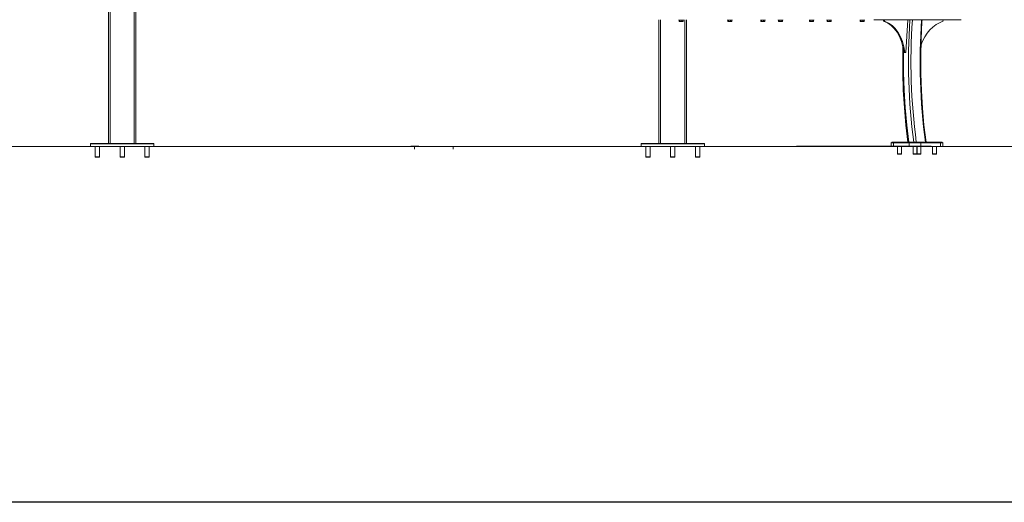
# Model space of a CAD drawing. Units: millimetres. Extents: x -30060 to -6997, y -5616 to 10693.
# Drawn here: x -14880 to -11303, y -496 to 1258 of the extents above; entities that cross this region are included whole.
import ezdxf

# ---------------------------------------------------------------- set-up
doc = ezdxf.new("R2010")
doc.units = ezdxf.units.MM
doc.linetypes.add('Hidden 1_8_', pattern=[4.7625, 3.175, -1.5875])
doc.linetypes.add('IMPORT-BORDER', pattern=[0])
for name, color, linetype, lineweight in [('8074900_dwg', 8, 'Continuous', 9), ('A-DETL-HDLN', 90, 'Hidden 1_8_', 9), ('A-FLOR', 192, 'Continuous', 18), ('HAGS-EN16630 Movement Space', 7, 'IMPORT-BORDER', 9), ('HAGS-Foundation', 7, 'Continuous', 9), ('HAGS-ST-Forest Green', 7, 'Continuous', 9), ('HAGS-ST-SS', 7, 'Continuous', 9), ('HAGS-ST-Titanium', 7, 'Continuous', 9)]:
    doc.layers.add(name, color=color, linetype=linetype, lineweight=lineweight)

# ---------------------------------------------------------------- blocks, each defined once
blk = doc.blocks.new('8074900_dwg_oc-667103-South')
at = {"layer": 'HAGS-Foundation'}
for p, q in [((-1385.8, -40), (-1385.6, -40)), ((-1385.6, -40), (-1384.5, -38.9)), ((-1384.5, -38.9), (-1384.5, -38.9))]:
    blk.add_line(p, q, dxfattribs=at)
blk = doc.blocks.new('8074900_dwg_oc-V11-South')
at = {"layer": 'HAGS-Foundation'}
for p, q in [((-1490.5, -1), (-1490.5, -38.9)), ((-1474.5, -38.9), (-1474.5, -1)), ((-1490.5, -38.9), (-1489.4, -40)), ((-1483.1, -38.9), (-1490.5, -38.9)), ((-1483, -40), (-1489.4, -40)), ((-1483.1, -38.9), (-1474.5, -38.9)), ((-1483, -40), (-1475.6, -40)), ((-1475.6, -40), (-1474.5, -38.9))]:
    blk.add_line(p, q, dxfattribs=at)
blk = doc.blocks.new('8074900_dwg_oc-V12-South')
at = {"layer": 'HAGS-Foundation'}
for p, q in [((-1400.5, -1), (-1400.5, -38.9)), ((-1384.5, -38.9), (-1384.5, -1)), ((-1400.5, -38.9), (-1399.4, -40)), ((-1393.1, -38.9), (-1400.5, -38.9)), ((-1393, -40), (-1399.4, -40)), ((-1393.1, -38.9), (-1384.5, -38.9)), ((-1393, -40), (-1385.6, -40)), ((-1385.6, -40), (-1384.5, -38.9))]:
    blk.add_line(p, q, dxfattribs=at)
at = {"layer": 'HAGS-ST-SS', "flags": 128}
for points in [[(-1406.3, 9.5), (-1406.3, 9.5), (-1406.2, 9.6), (-1406.1, 9.6), (-1406.1, 9.7), (-1406, 9.7), (-1405.9, 9.8), (-1405.9, 9.8), (-1405.8, 9.8), (-1405.7, 9.9), (-1405.7, 9.9), (-1405.6, 9.9), (-1405.5, 9.9), (-1405.4, 10), (-1405.3, 10), (-1405.3, 10), (-1405.2, 10), (-1405.1, 10), (-1405, 10)], [(-1403.9, 10), (-1404.1, 10), (-1404.3, 10), (-1404.4, 10), (-1404.6, 10), (-1404.7, 10), (-1404.8, 10), (-1404.9, 10), (-1404.9, 10), (-1405, 10), (-1405, 10)], [(-1405, 10), (-1405, 10), (-1404.9, 10), (-1404.8, 10), (-1404.8, 10), (-1404.6, 10), (-1404.5, 10)], [(-1380, 10), (-1380, 10), (-1380.1, 10), (-1380.2, 10), (-1380.2, 10), (-1380.3, 10), (-1380.5, 10), (-1380.6, 10), (-1380.8, 10), (-1381, 10)], [(-1380.4, 10), (-1380.3, 10), (-1380.2, 10), (-1380.1, 10), (-1380.1, 10), (-1380, 10), (-1380, 10)], [(-1379.9, 10), (-1379.8, 10), (-1379.8, 10), (-1379.7, 10), (-1379.6, 10), (-1379.5, 9.9), (-1379.4, 9.9), (-1379.4, 9.9), (-1379.3, 9.9), (-1379.2, 9.8), (-1379.1, 9.8), (-1379.1, 9.8), (-1379, 9.7), (-1378.9, 9.7), (-1378.9, 9.7), (-1378.8, 9.6), (-1378.7, 9.6), (-1378.7, 9.5)]]:
    blk.add_lwpolyline(points, dxfattribs=at)
blk = doc.blocks.new('8074900_dwg_oc-V13-South')
at = {"layer": 'HAGS-Foundation'}
for p, q in [((509.5, -1), (509.5, -38.9)), ((525.5, -38.9), (525.5, -1)), ((509.5, -38.9), (510.6, -40)), ((516.9, -38.9), (509.5, -38.9)), ((517, -40), (510.6, -40)), ((516.9, -38.9), (525.5, -38.9)), ((517, -40), (524.4, -40)), ((524.4, -40), (525.5, -38.9))]:
    blk.add_line(p, q, dxfattribs=at)
blk = doc.blocks.new('8074900_dwg-667096-South')
at = {"layer": 'HAGS-EN16630 Movement Space', "linetype": 'Continuous'}
for p, q in [((-343.5, 0), (-315, 0)), ((1056.6, 0), (1301.4, 0)), ((1301.4, 0), (1546.3, 0))]:
    blk.add_line(p, q, dxfattribs=at)
at = {"layer": 'HAGS-ST-Forest Green'}
for p, q in [((1337.5, 460), (1655.7, 460)), ((1373.5, 460), (1373.2, 454.5)), ((1373.2, 454.5), (1376.7, 454)), ((1376.7, 454), (1377.1, 460)), ((1461.9, 460), (1454.5, 340.5)), ((1589.2, 460), (1588.8, 454)), ((1450.3, 340.5), (1446.8, 340.9)), ((1454.5, 340.5), (1450.3, 340.5)), ((1404.2, 15), (1401.2, 12)), ((1401.2, 12), (1401.2, 0)), ((1401.3, 12), (1409.9, 12)), ((1412.1, 15), (1404.5, 15)), ((1409.9, 12), (1466.5, 12)), ((1409.9, 12), (1409.9, 0)), ((1468.6, 15), (1412.1, 15)), ((1430.3, 15.1), (1420.2, 15.1)), ((1442, 15.1), (1430.3, 15.1)), ((1466.5, 12), (1508.9, 12)), ((1466.5, 0), (1466.5, 12)), ((1506.8, 15), (1468.6, 15)), ((1486.8, 15.1), (1476.7, 15.1)), ((1498.5, 15.1), (1486.8, 15.1)), ((1577.5, 15), (1506.8, 15)), ((1508.9, 12), (1579.6, 12)), ((1508.9, 12), (1508.9, 0)), ((1557.5, 15.1), (1547.4, 15.1)), ((1569.3, 15.1), (1557.5, 15.1)), ((1585.1, 15), (1577.5, 15)), ((1579.6, 12), (1588.2, 12)), ((1579.6, 12), (1579.6, 0)), ((1588.4, 12), (1585.4, 15)), ((1588.4, 0), (1588.4, 12)), ((1424.1, -1), (1424.1, -27.6)), ((1424.1, -27.6), (1425, -28.6)), ((1430.6, -27.6), (1424.1, -27.6)), ((1430.6, -28.6), (1425.1, -28.6)), ((1430.6, -27.6), (1438, -27.6)), ((1430.6, -28.6), (1437.1, -28.6)), ((1437.1, -28.6), (1438.1, -27.6)), ((1438.1, -27.6), (1438.1, -1)), ((1480.6, -1), (1480.6, -27.6)), ((1480.6, -27.6), (1481.6, -28.6)), ((1487.1, -27.6), (1480.7, -27.6)), ((1487.2, -28.6), (1481.6, -28.6)), ((1487.1, -27.6), (1494.6, -27.6)), ((1487.2, -28.6), (1493.6, -28.6)), ((1493.7, -28.6), (1494.6, -27.6)), ((1494.6, -27.6), (1494.6, -1)), ((1494.8, -1), (1494.8, -27.6)), ((1494.8, -27.6), (1495.7, -28.6)), ((1501.3, -27.6), (1494.8, -27.6)), ((1501.3, -28.6), (1495.8, -28.6)), ((1501.3, -27.6), (1508.7, -27.6)), ((1501.3, -28.6), (1507.8, -28.6)), ((1507.8, -28.6), (1508.8, -27.6)), ((1508.8, -27.6), (1508.8, -1)), ((1551.4, -1), (1551.4, -27.6)), ((1551.4, -27.6), (1552.3, -28.6)), ((1557.8, -27.6), (1551.4, -27.6)), ((1557.9, -28.6), (1552.3, -28.6)), ((1557.8, -27.6), (1565.3, -27.6)), ((1557.9, -28.6), (1564.4, -28.6)), ((1564.4, -28.6), (1565.3, -27.6)), ((1565.3, -27.6), (1565.3, -1))]:
    blk.add_line(p, q, dxfattribs=at)
at = {"layer": 'HAGS-ST-Forest Green', "flags": 128}
for points in [[(1527.5, 15), (1520.1, 76.8), (1514.5, 138.9), (1510.6, 201.4), (1508.5, 264), (1508.1, 326.6), (1509.6, 389.3), (1512.8, 451.8), (1513.4, 460)], [(1443.5, 361.9), (1442.8, 332), (1443, 267.9), (1445, 203.8), (1448.8, 139.9), (1454.5, 76.3), (1461.6, 15)], [(1446.1, 345.2), (1445.8, 332.2), (1446, 268.1), (1448, 204.1), (1451.8, 140.3), (1457.4, 76.8), (1464.6, 15)], [(1409.9, 12), (1411, 13.5), (1412.1, 15)], [(1419.4, 15), (1419.5, 15), (1419.6, 15), (1419.6, 15.1), (1419.7, 15.1), (1419.8, 15.1), (1419.8, 15.1), (1419.9, 15.1), (1420, 15.1), (1420, 15.1), (1420.1, 15.1), (1420.1, 15.1)], [(1430.3, 15.1), (1429.8, 15.1), (1429.4, 15.1), (1429, 15.1), (1428.5, 15.1), (1428.1, 15.1), (1427.7, 15.1), (1427.3, 15.1), (1426.9, 15.1), (1426.5, 15.1), (1426.1, 15.1), (1425.7, 15.1), (1425.3, 15.1), (1425, 15.1), (1424.6, 15.1), (1424.2, 15.1), (1423.9, 15.1), (1423.6, 15.1), (1423.3, 15.1), (1423, 15.1), (1422.7, 15.1), (1422.4, 15.1), (1422.1, 15.1), (1421.9, 15.1), (1421.7, 15.1), (1421.5, 15.1), (1421.3, 15.1), (1421.1, 15.1), (1420.9, 15.1), (1420.7, 15.1), (1420.6, 15.1), (1420.5, 15.1), (1420.4, 15.1), (1420.3, 15.1), (1420.2, 15.1), (1420.2, 15.1), (1420.1, 15.1), (1420.1, 15.1), (1420.1, 15.1)], [(1420.1, 15.1), (1420.1, 15.1), (1420.2, 15.1), (1420.2, 15.1), (1420.3, 15.1), (1420.3, 15.1), (1420.4, 15.1), (1420.6, 15.1), (1420.7, 15.1), (1420.8, 15.1), (1421, 15.1), (1421.2, 15.1), (1421.4, 15.1), (1421.6, 15.1), (1421.8, 15.1), (1422, 15.1), (1422.3, 15.1), (1422.6, 15.1), (1422.8, 15.1), (1423.1, 15.1), (1423.4, 15.1), (1423.8, 15.1), (1424.1, 15.1), (1424.4, 15.1), (1424.8, 15.1), (1425.2, 15.1), (1425.5, 15.1), (1425.9, 15.1)], [(1428.4, 15.1), (1428.8, 15.1), (1429.2, 15.1), (1429.6, 15.1), (1430.1, 15.1)], [(1442, 15.1), (1442, 15.1), (1442, 15.1), (1441.9, 15.1), (1441.9, 15.1), (1441.8, 15.1), (1441.7, 15.1), (1441.6, 15.1), (1441.5, 15.1), (1441.3, 15.1), (1441.1, 15.1), (1441, 15.1), (1440.8, 15.1), (1440.6, 15.1), (1440.3, 15.1), (1440.1, 15.1), (1439.8, 15.1), (1439.6, 15.1), (1439.3, 15.1), (1439, 15.1), (1438.7, 15.1), (1438.4, 15.1), (1438, 15.1), (1437.7, 15.1), (1437.3, 15.1), (1437, 15.1), (1436.6, 15.1), (1436.2, 15.1), (1435.8, 15.1), (1435.4, 15.1), (1435, 15.1), (1434.6, 15.1), (1434.2, 15.1), (1433.8, 15.1), (1433.4, 15.1), (1432.9, 15.1), (1432.5, 15.1), (1432.1, 15.1), (1431.6, 15.1), (1431.2, 15.1), (1430.7, 15.1), (1430.3, 15.1), (1430.3, 15.1)], [(1431.9, 15.1), (1432.3, 15.1), (1432.7, 15.1), (1433.2, 15.1), (1433.6, 15.1), (1434, 15.1)], [(1436.1, 15.1), (1436.4, 15.1), (1436.8, 15.1), (1437.2, 15.1), (1437.5, 15.1), (1437.9, 15.1), (1438.2, 15.1), (1438.6, 15.1), (1438.9, 15.1), (1439.2, 15.1), (1439.5, 15.1), (1439.7, 15.1), (1440, 15.1), (1440.2, 15.1), (1440.5, 15.1), (1440.7, 15.1), (1440.9, 15.1), (1441.1, 15.1), (1441.2, 15.1), (1441.4, 15.1), (1441.5, 15.1), (1441.6, 15.1), (1441.8, 15.1), (1441.8, 15.1), (1441.9, 15.1), (1442, 15.1), (1442, 15.1), (1442, 15.1), (1442, 15.1)], [(1442, 15.1), (1442.1, 15.1), (1442.1, 15.1), (1442.2, 15.1), (1442.3, 15.1), (1442.4, 15.1), (1442.4, 15.1), (1442.5, 15.1), (1442.6, 15), (1442.6, 15), (1442.7, 15)], [(1466.5, 12), (1467.6, 13.5), (1468.6, 15)], [(1475.8, 14.9), (1475.9, 14.9), (1475.9, 15), (1476, 15), (1476.1, 15), (1476.1, 15), (1476.2, 15.1), (1476.3, 15.1), (1476.3, 15.1), (1476.4, 15.1), (1476.5, 15.1), (1476.5, 15.1), (1476.6, 15.1), (1476.7, 15.1), (1476.7, 15.1)], [(1486.8, 15.1), (1486.4, 15.1), (1486, 15.1), (1485.5, 15.1), (1485.1, 15.1), (1484.7, 15.1), (1484.3, 15.1), (1483.8, 15.1), (1483.4, 15.1), (1483, 15.1), (1482.6, 15.1), (1482.3, 15.1), (1481.9, 15.1), (1481.5, 15.1), (1481.2, 15.1), (1480.8, 15.1), (1480.5, 15.1), (1480.1, 15.1), (1479.8, 15.1), (1479.5, 15.1), (1479.2, 15.1), (1479, 15.1), (1478.7, 15.1), (1478.5, 15.1), (1478.2, 15.1), (1478, 15.1), (1477.8, 15.1), (1477.6, 15.1), (1477.5, 15.1), (1477.3, 15.1), (1477.2, 15.1), (1477.1, 15.1), (1477, 15.1), (1476.9, 15.1), (1476.8, 15.1), (1476.7, 15.1), (1476.7, 15.1), (1476.7, 15.1), (1476.7, 15.1)], [(1476.7, 15.1), (1476.7, 15.1), (1476.7, 15.1), (1476.8, 15.1), (1476.8, 15.1), (1476.9, 15.1), (1477, 15.1), (1477.1, 15.1), (1477.2, 15.1), (1477.4, 15.1), (1477.6, 15.1), (1477.7, 15.1), (1477.9, 15.1), (1478.1, 15.1), (1478.4, 15.1), (1478.6, 15.1), (1478.9, 15.1), (1479.1, 15.1), (1479.4, 15.1), (1479.7, 15.1), (1480, 15.1), (1480.3, 15.1), (1480.7, 15.1), (1481, 15.1), (1481.4, 15.1), (1481.7, 15.1), (1482.1, 15.1), (1482.5, 15.1)], [(1484.9, 15.1), (1485.3, 15.1), (1485.8, 15.1), (1486.2, 15.1), (1486.6, 15.1)], [(1498.6, 15.1), (1498.6, 15.1), (1498.5, 15.1), (1498.5, 15.1), (1498.4, 15.1), (1498.4, 15.1), (1498.3, 15.1), (1498.1, 15.1), (1498, 15.1), (1497.9, 15.1), (1497.7, 15.1), (1497.5, 15.1), (1497.3, 15.1), (1497.1, 15.1), (1496.9, 15.1), (1496.7, 15.1), (1496.4, 15.1), (1496.1, 15.1), (1495.9, 15.1), (1495.6, 15.1), (1495.3, 15.1), (1494.9, 15.1), (1494.6, 15.1), (1494.3, 15.1), (1493.9, 15.1), (1493.5, 15.1), (1493.2, 15.1), (1492.8, 15.1), (1492.4, 15.1), (1492, 15.1), (1491.6, 15.1), (1491.2, 15.1), (1490.8, 15.1), (1490.3, 15.1), (1489.9, 15.1), (1489.5, 15.1), (1489.1, 15.1), (1488.6, 15.1), (1488.2, 15.1), (1487.8, 15.1), (1487.3, 15.1), (1486.9, 15.1), (1486.8, 15.1)], [(1488.4, 15.1), (1488.9, 15.1), (1489.3, 15.1), (1489.7, 15.1), (1490.2, 15.1), (1490.6, 15.1)], [(1492.7, 15.1), (1493, 15.1), (1493.4, 15.1), (1493.8, 15.1), (1494.1, 15.1), (1494.5, 15.1), (1494.8, 15.1), (1495.1, 15.1), (1495.4, 15.1), (1495.7, 15.1), (1496, 15.1), (1496.3, 15.1), (1496.6, 15.1), (1496.8, 15.1), (1497, 15.1), (1497.2, 15.1), (1497.4, 15.1), (1497.6, 15.1), (1497.8, 15.1), (1498, 15.1), (1498.1, 15.1), (1498.2, 15.1), (1498.3, 15.1), (1498.4, 15.1), (1498.5, 15.1), (1498.5, 15.1), (1498.6, 15.1), (1498.6, 15.1), (1498.6, 15.1)], [(1498.6, 15.1), (1498.6, 15.1), (1498.7, 15.1), (1498.8, 15.1), (1498.9, 15.1), (1498.9, 15.1), (1499, 15.1), (1499.1, 15.1), (1499.1, 15), (1499.2, 15), (1499.3, 15), (1499.3, 15), (1499.4, 14.9), (1499.4, 14.9)], [(1506.8, 15), (1507.9, 13.5), (1508.9, 12)], [(1546.7, 15), (1546.8, 15), (1546.8, 15), (1546.9, 15.1), (1547, 15.1), (1547, 15.1), (1547.1, 15.1), (1547.2, 15.1), (1547.3, 15.1), (1547.3, 15.1), (1547.4, 15.1), (1547.4, 15.1)], [(1557.5, 15.1), (1557.1, 15.1), (1556.7, 15.1), (1556.2, 15.1), (1555.8, 15.1), (1555.4, 15.1), (1555, 15.1), (1554.6, 15.1), (1554.2, 15.1), (1553.8, 15.1), (1553.4, 15.1), (1553, 15.1), (1552.6, 15.1), (1552.2, 15.1), (1551.9, 15.1), (1551.5, 15.1), (1551.2, 15.1), (1550.9, 15.1), (1550.6, 15.1), (1550.3, 15.1), (1550, 15.1), (1549.7, 15.1), (1549.4, 15.1), (1549.2, 15.1), (1549, 15.1), (1548.7, 15.1), (1548.5, 15.1), (1548.3, 15.1), (1548.2, 15.1), (1548, 15.1), (1547.9, 15.1), (1547.8, 15.1), (1547.7, 15.1), (1547.6, 15.1), (1547.5, 15.1), (1547.5, 15.1), (1547.4, 15.1), (1547.4, 15.1), (1547.4, 15.1)], [(1547.4, 15.1), (1547.4, 15.1), (1547.4, 15.1), (1547.5, 15.1), (1547.5, 15.1), (1547.6, 15.1), (1547.7, 15.1), (1547.8, 15.1), (1548, 15.1), (1548.1, 15.1), (1548.3, 15.1), (1548.5, 15.1), (1548.6, 15.1), (1548.9, 15.1), (1549.1, 15.1), (1549.3, 15.1), (1549.6, 15.1), (1549.8, 15.1), (1550.1, 15.1), (1550.4, 15.1), (1550.7, 15.1), (1551, 15.1), (1551.4, 15.1), (1551.7, 15.1), (1552.1, 15.1), (1552.4, 15.1), (1552.8, 15.1), (1553.2, 15.1)], [(1555.6, 15.1), (1556.1, 15.1), (1556.5, 15.1), (1556.9, 15.1), (1557.4, 15.1)], [(1569.3, 15.1), (1569.3, 15.1), (1569.3, 15.1), (1569.2, 15.1), (1569.1, 15.1), (1569.1, 15.1), (1569, 15.1), (1568.9, 15.1), (1568.7, 15.1), (1568.6, 15.1), (1568.4, 15.1), (1568.2, 15.1), (1568.1, 15.1), (1567.8, 15.1), (1567.6, 15.1), (1567.4, 15.1), (1567.1, 15.1), (1566.9, 15.1), (1566.6, 15.1), (1566.3, 15.1), (1566, 15.1), (1565.7, 15.1), (1565.3, 15.1), (1565, 15.1), (1564.6, 15.1), (1564.3, 15.1), (1563.9, 15.1), (1563.5, 15.1), (1563.1, 15.1), (1562.7, 15.1), (1562.3, 15.1), (1561.9, 15.1), (1561.5, 15.1), (1561.1, 15.1), (1560.6, 15.1), (1560.2, 15.1), (1559.8, 15.1), (1559.3, 15.1), (1558.9, 15.1), (1558.5, 15.1), (1558, 15.1), (1557.6, 15.1), (1557.5, 15.1)], [(1559.2, 15.1), (1559.6, 15.1), (1560, 15.1), (1560.5, 15.1), (1560.9, 15.1), (1561.3, 15.1)], [(1563.4, 15.1), (1563.7, 15.1), (1564.1, 15.1), (1564.5, 15.1), (1564.8, 15.1), (1565.2, 15.1), (1565.5, 15.1), (1565.8, 15.1), (1566.1, 15.1), (1566.4, 15.1), (1566.7, 15.1), (1567, 15.1), (1567.3, 15.1), (1567.5, 15.1), (1567.7, 15.1), (1568, 15.1), (1568.2, 15.1), (1568.3, 15.1), (1568.5, 15.1), (1568.7, 15.1), (1568.8, 15.1), (1568.9, 15.1), (1569, 15.1), (1569.1, 15.1), (1569.2, 15.1), (1569.2, 15.1), (1569.3, 15.1), (1569.3, 15.1), (1569.3, 15.1)], [(1569.3, 15.1), (1569.4, 15.1), (1569.4, 15.1), (1569.5, 15.1), (1569.6, 15.1), (1569.6, 15.1), (1569.7, 15.1), (1569.8, 15.1), (1569.8, 15), (1569.9, 15), (1570, 15)], [(1579.6, 12), (1578.6, 13.5), (1577.5, 15)]]:
    blk.add_lwpolyline(points, dxfattribs=at)
at = {"layer": 'HAGS-ST-Forest Green'}
for centre, major_axis, ratio, start_param, end_param in [((1341.2, 308.6), (18.4, 148.9), 0.704416, 5.017371, 6.152076), ((1344.7, 308.1), (18.4, 148.9), 0.704416, 5.017371, 6.152076), ((2574.9, 307.1), (0, 1571.4), 0.707107, 1.473309, 1.757648), ((2579.4, 307.1), (0, 1565), 0.707107, 1.472909, 1.758421), ((2612.8, 307.1), (0, 1565), 0.707107, 1.472909, 1.758511), ((1602.7, 308.1), (18.4, 148.9), 0.704416, 0.304982, 1.25762), ((2574.9, 307.1), (0, 1598.6), 0.707107, 1.542519, 1.75452)]:
    blk.add_ellipse(centre, major_axis=major_axis, ratio=ratio, start_param=start_param, end_param=end_param, dxfattribs=at)
at = {"layer": 'HAGS-ST-SS'}
for p, q in [((630.1, 460), (630.1, 458.4)), ((630.4, 458.4), (643.8, 458.4)), ((630.9, 457.8), (631.9, 457.8)), ((630.9, 457.8), (630.9, 453.7)), ((631.4, 453.2), (631.6, 453.1)), ((631.6, 458.4), (631.6, 457.8)), ((631.7, 453.1), (632.7, 453.1)), ((631.9, 457.8), (632.8, 457.8)), ((636.5, 453.1), (631.9, 453.1)), ((632.8, 457.8), (636.5, 457.8)), ((632.8, 457.8), (632.8, 453.7)), ((636.5, 457.8), (640.1, 457.8)), ((642.7, 453.1), (636.5, 453.1)), ((640.1, 457.8), (642.7, 457.8)), ((640.1, 457.8), (640.1, 453.7)), ((642.7, 457.8), (645.4, 457.8)), ((644.4, 453.1), (642.7, 453.1)), ((642.8, 453.1), (644.4, 453.1)), ((645.9, 458.4), (643.8, 458.4)), ((644.6, 457.8), (644.6, 458.4)), ((644.6, 453.1), (644.9, 453.2)), ((645.4, 453.7), (645.4, 457.8)), ((646.1, 458.4), (646.1, 460)), ((806.9, 460), (806.9, 458.4)), ((807.2, 458.4), (820.6, 458.4)), ((807.7, 457.8), (808.6, 457.8)), ((807.7, 457.8), (807.7, 453.7)), ((808.2, 453.2), (808.4, 453.1)), ((808.4, 458.4), (808.4, 457.8)), ((808.4, 453.1), (809.5, 453.1)), ((808.6, 457.8), (809.6, 457.8)), ((813.2, 453.1), (808.6, 453.1)), ((809.6, 457.8), (813.2, 457.8)), ((809.6, 457.8), (809.6, 453.7)), ((813.2, 457.8), (816.9, 457.8)), ((819.5, 453.1), (813.2, 453.1)), ((816.9, 457.8), (819.5, 457.8)), ((816.9, 457.8), (816.9, 453.7)), ((819.5, 457.8), (822.2, 457.8)), ((821.2, 453.1), (819.5, 453.1)), ((819.6, 453.1), (821.2, 453.1)), ((820.6, 458.4), (822.6, 458.4)), ((821.4, 457.8), (821.4, 458.4)), ((821.4, 453.1), (821.6, 453.2)), ((822.2, 453.7), (822.2, 457.8)), ((822.9, 458.4), (822.9, 460)), ((927.1, 460), (927.1, 458.4)), ((927.4, 458.4), (940.8, 458.4)), ((927.9, 457.8), (928.8, 457.8)), ((927.9, 453.7), (927.9, 457.8)), ((928.4, 453.2), (928.6, 453.1)), ((928.6, 458.4), (928.6, 457.8)), ((928.7, 453.1), (929.7, 453.1)), ((928.8, 457.8), (929.8, 457.8)), ((933.4, 453.1), (928.8, 453.1)), ((929.8, 457.8), (933.4, 457.8)), ((929.8, 457.8), (929.8, 453.7)), ((933.4, 457.8), (937.1, 457.8)), ((939.7, 453.1), (933.4, 453.1)), ((937.1, 457.8), (939.7, 457.8)), ((937.1, 457.8), (937.1, 453.7)), ((939.7, 457.8), (942.4, 457.8)), ((941.4, 453.1), (939.7, 453.1)), ((939.8, 453.1), (941.4, 453.1)), ((940.8, 458.4), (942.9, 458.4)), ((941.6, 457.8), (941.6, 458.4)), ((941.6, 453.1), (941.9, 453.2)), ((942.4, 457.8), (942.4, 453.7)), ((943.1, 458.4), (943.1, 460)), ((990.8, 460), (990.8, 458.4)), ((991, 458.4), (1004.4, 458.4)), ((991.5, 457.8), (992.5, 457.8)), ((991.5, 457.8), (991.5, 453.7)), ((992, 453.2), (992.3, 453.1)), ((992.3, 458.4), (992.3, 457.8)), ((992.3, 453.1), (993.4, 453.1)), ((992.5, 457.8), (993.5, 457.8)), ((997.1, 453.1), (992.5, 453.1)), ((993.5, 457.8), (997.1, 457.8)), ((993.5, 457.8), (993.5, 453.7)), ((997.1, 457.8), (1000.7, 457.8)), ((1003.4, 453.1), (997.1, 453.1)), ((1000.7, 457.8), (1003.4, 457.8)), ((1000.7, 457.8), (1000.7, 453.7)), ((1003.4, 457.8), (1006, 457.8)), ((1005, 453.1), (1003.4, 453.1)), ((1003.4, 453.1), (1005, 453.1)), ((1004.4, 458.4), (1006.5, 458.4)), ((1005.3, 457.8), (1005.3, 458.4)), ((1005.3, 453.1), (1005.5, 453.2)), ((1006, 453.7), (1006, 457.8)), ((1006.8, 458.4), (1006.8, 460)), ((1103.9, 460), (1103.9, 458.4)), ((1104.2, 458.4), (1117.6, 458.4)), ((1104.7, 457.8), (1105.6, 457.8)), ((1104.7, 453.7), (1104.7, 457.8)), ((1105.2, 453.2), (1105.4, 453.1)), ((1105.4, 458.4), (1105.4, 457.8)), ((1105.4, 453.1), (1106.5, 453.1)), ((1105.6, 457.8), (1106.6, 457.8)), ((1110.2, 453.1), (1105.6, 453.1)), ((1106.6, 457.8), (1110.2, 457.8)), ((1106.6, 457.8), (1106.6, 453.7)), ((1110.2, 457.8), (1113.8, 457.8)), ((1116.5, 453.1), (1110.2, 453.1)), ((1113.8, 457.8), (1116.5, 457.8)), ((1113.8, 457.8), (1113.8, 453.7)), ((1116.5, 457.8), (1119.2, 457.8)), ((1118.2, 453.1), (1116.5, 453.1)), ((1116.6, 453.1), (1118.2, 453.1)), ((1117.6, 458.4), (1119.6, 458.4)), ((1118.4, 457.8), (1118.4, 458.4)), ((1118.4, 453.1), (1118.6, 453.2)), ((1119.2, 457.8), (1119.2, 453.7)), ((1119.9, 458.4), (1119.9, 460)), ((1167.5, 460), (1167.5, 458.4)), ((1167.8, 458.4), (1181.2, 458.4)), ((1168.3, 457.8), (1169.3, 457.8)), ((1168.3, 457.8), (1168.3, 453.7)), ((1168.8, 453.2), (1169, 453.1)), ((1169, 458.4), (1169, 457.8)), ((1169.1, 453.1), (1170.1, 453.1)), ((1169.3, 457.8), (1170.2, 457.8)), ((1173.9, 453.1), (1169.3, 453.1)), ((1170.2, 457.8), (1173.9, 457.8)), ((1170.2, 457.8), (1170.2, 453.7)), ((1173.9, 457.8), (1177.5, 457.8)), ((1180.1, 453.1), (1173.9, 453.1)), ((1177.5, 457.8), (1180.1, 457.8)), ((1177.5, 457.8), (1177.5, 453.7)), ((1180.1, 457.8), (1182.8, 457.8)), ((1181.8, 453.1), (1180.1, 453.1)), ((1180.2, 453.1), (1181.8, 453.1)), ((1181.2, 458.4), (1183.3, 458.4)), ((1182, 457.8), (1182, 458.4)), ((1182, 453.1), (1182.3, 453.2)), ((1182.8, 453.7), (1182.8, 457.8)), ((1183.5, 458.4), (1183.5, 460)), ((1287.8, 460), (1287.8, 458.4)), ((1288, 458.4), (1301.4, 458.4)), ((1288.5, 457.8), (1289.5, 457.8)), ((1288.5, 453.7), (1288.5, 457.8)), ((1289, 453.2), (1289.3, 453.1)), ((1289.3, 458.4), (1289.3, 457.8)), ((1289.3, 453.1), (1290.4, 453.1)), ((1289.5, 457.8), (1290.4, 457.8)), ((1294.1, 453.1), (1289.5, 453.1)), ((1290.4, 457.8), (1294.1, 457.8)), ((1290.4, 457.8), (1290.4, 453.7)), ((1294.1, 457.8), (1297.7, 457.8)), ((1300.3, 453.1), (1294.1, 453.1)), ((1297.7, 457.8), (1300.3, 457.8)), ((1297.7, 457.8), (1297.7, 453.7)), ((1300.3, 457.8), (1303, 457.8)), ((1302, 453.1), (1300.3, 453.1)), ((1300.4, 453.1), (1302, 453.1)), ((1301.4, 458.4), (1303.5, 458.4)), ((1302.3, 457.8), (1302.3, 458.4)), ((1302.3, 453.1), (1302.5, 453.2)), ((1303, 457.8), (1303, 453.7)), ((1303.8, 458.4), (1303.8, 460))]:
    blk.add_line(p, q, dxfattribs=at)
for points in [[(631.9, 453.1), (631.7, 453.1), (631.4, 453.2), (631.1, 453.5), (630.9, 453.7)], [(632.8, 453.7), (632.7, 453.5), (632.4, 453.2), (632, 453.1), (631.9, 453.1)], [(636.5, 453.1), (635.9, 453.1), (634.6, 453.2), (633.4, 453.5), (632.8, 453.7)], [(640.1, 453.7), (639.5, 453.5), (638.3, 453.2), (637.1, 453.1), (636.5, 453.1)], [(642.7, 453.1), (642.3, 453.1), (641.4, 453.2), (640.5, 453.5), (640.1, 453.7)], [(645.4, 453.7), (645, 453.5), (644.1, 453.2), (643.2, 453.1), (642.7, 453.1)], [(644.1, 453.2), (644.2, 453.1), (644.3, 453.1), (644.4, 453.1)], [(644.4, 453.1), (644.6, 453.1), (644.7, 453.1), (644.9, 453.2)], [(644.9, 453.3), (645.1, 453.4), (645.2, 453.5), (645.4, 453.7)], [(808.6, 453.1), (808.5, 453.1), (808.2, 453.2), (807.8, 453.5), (807.7, 453.7)], [(809.6, 453.7), (809.5, 453.5), (809.1, 453.2), (808.8, 453.1), (808.6, 453.1)], [(813.2, 453.1), (812.6, 453.1), (811.4, 453.2), (810.2, 453.5), (809.6, 453.7)], [(816.9, 453.7), (816.3, 453.5), (815.1, 453.2), (813.9, 453.1), (813.2, 453.1)], [(819.5, 453.1), (819.1, 453.1), (818.2, 453.2), (817.3, 453.5), (816.9, 453.7)], [(822.2, 453.7), (821.7, 453.5), (820.9, 453.2), (820, 453.1), (819.5, 453.1)], [(820.9, 453.2), (821, 453.1), (821.1, 453.1), (821.2, 453.1)], [(821.2, 453.1), (821.3, 453.1), (821.5, 453.1), (821.6, 453.2)], [(821.7, 453.3), (821.8, 453.4), (822, 453.5), (822.2, 453.7)], [(928.8, 453.1), (928.7, 453.1), (928.4, 453.2), (928, 453.5), (927.9, 453.7)], [(929.8, 453.7), (929.7, 453.5), (929.3, 453.2), (929, 453.1), (928.8, 453.1)], [(933.4, 453.1), (932.8, 453.1), (931.6, 453.2), (930.4, 453.5), (929.8, 453.7)], [(937.1, 453.7), (936.5, 453.5), (935.3, 453.2), (934.1, 453.1), (933.4, 453.1)], [(939.7, 453.1), (939.3, 453.1), (938.4, 453.2), (937.5, 453.5), (937.1, 453.7)], [(942.4, 453.7), (941.9, 453.5), (941.1, 453.2), (940.2, 453.1), (939.7, 453.1)], [(941.1, 453.2), (941.2, 453.1), (941.3, 453.1), (941.4, 453.1)], [(941.4, 453.1), (941.6, 453.1), (941.7, 453.1), (941.9, 453.2)], [(941.9, 453.3), (942.1, 453.4), (942.2, 453.5), (942.4, 453.7)], [(992.5, 453.1), (992.3, 453.1), (992, 453.2), (991.7, 453.5), (991.5, 453.7)], [(993.5, 453.7), (993.3, 453.5), (993, 453.2), (992.7, 453.1), (992.5, 453.1)], [(997.1, 453.1), (996.5, 453.1), (995.3, 453.2), (994.1, 453.5), (993.5, 453.7)], [(1000.7, 453.7), (1000.1, 453.5), (998.9, 453.2), (997.7, 453.1), (997.1, 453.1)], [(1003.4, 453.1), (1002.9, 453.1), (1002, 453.2), (1001.1, 453.5), (1000.7, 453.7)], [(1006, 453.7), (1005.6, 453.5), (1004.7, 453.2), (1003.8, 453.1), (1003.4, 453.1)], [(1004.7, 453.2), (1004.8, 453.1), (1004.9, 453.1), (1005, 453.1)], [(1005, 453.1), (1005.2, 453.1), (1005.3, 453.1), (1005.5, 453.2)], [(1005.5, 453.3), (1005.7, 453.4), (1005.9, 453.5), (1006, 453.7)], [(1105.6, 453.1), (1105.5, 453.1), (1105.1, 453.2), (1104.8, 453.5), (1104.7, 453.7)], [(1106.6, 453.7), (1106.4, 453.5), (1106.1, 453.2), (1105.8, 453.1), (1105.6, 453.1)], [(1110.2, 453.1), (1109.6, 453.1), (1108.4, 453.2), (1107.2, 453.5), (1106.6, 453.7)], [(1113.8, 453.7), (1113.3, 453.5), (1112.1, 453.2), (1110.8, 453.1), (1110.2, 453.1)], [(1116.5, 453.1), (1116.1, 453.1), (1115.2, 453.2), (1114.3, 453.5), (1113.8, 453.7)], [(1119.2, 453.7), (1118.7, 453.5), (1117.8, 453.2), (1117, 453.1), (1116.5, 453.1)], [(1117.8, 453.2), (1118, 453.1), (1118.1, 453.1), (1118.2, 453.1)], [(1118.2, 453.1), (1118.3, 453.1), (1118.5, 453.1), (1118.6, 453.2)], [(1118.7, 453.3), (1118.8, 453.4), (1119, 453.5), (1119.2, 453.7)], [(1169.3, 453.1), (1169.1, 453.1), (1168.8, 453.2), (1168.5, 453.5), (1168.3, 453.7)], [(1170.2, 453.7), (1170.1, 453.5), (1169.8, 453.2), (1169.4, 453.1), (1169.3, 453.1)], [(1173.9, 453.1), (1173.3, 453.1), (1172, 453.2), (1170.8, 453.5), (1170.2, 453.7)], [(1177.5, 453.7), (1176.9, 453.5), (1175.7, 453.2), (1174.5, 453.1), (1173.9, 453.1)], [(1180.1, 453.1), (1179.7, 453.1), (1178.8, 453.2), (1177.9, 453.5), (1177.5, 453.7)], [(1182.8, 453.7), (1182.4, 453.5), (1181.5, 453.2), (1180.6, 453.1), (1180.1, 453.1)], [(1181.5, 453.2), (1181.6, 453.1), (1181.7, 453.1), (1181.8, 453.1)], [(1181.8, 453.1), (1182, 453.1), (1182.1, 453.1), (1182.3, 453.2)], [(1182.3, 453.3), (1182.5, 453.4), (1182.6, 453.5), (1182.8, 453.7)], [(1289.5, 453.1), (1289.3, 453.1), (1289, 453.2), (1288.7, 453.5), (1288.5, 453.7)], [(1290.4, 453.7), (1290.3, 453.5), (1290, 453.2), (1289.6, 453.1), (1289.5, 453.1)], [(1294.1, 453.1), (1293.5, 453.1), (1292.2, 453.2), (1291, 453.5), (1290.4, 453.7)], [(1297.7, 453.7), (1297.1, 453.5), (1295.9, 453.2), (1294.7, 453.1), (1294.1, 453.1)], [(1300.3, 453.1), (1299.9, 453.1), (1299, 453.2), (1298.1, 453.5), (1297.7, 453.7)], [(1303, 453.7), (1302.6, 453.5), (1301.7, 453.2), (1300.8, 453.1), (1300.3, 453.1)], [(1301.7, 453.2), (1301.8, 453.1), (1301.9, 453.1), (1302, 453.1)], [(1302, 453.1), (1302.2, 453.1), (1302.3, 453.1), (1302.5, 453.2)], [(1302.5, 453.3), (1302.7, 453.4), (1302.8, 453.5), (1303, 453.7)]]:
    blk.add_open_spline(points, degree=3, dxfattribs=at)
at = {"layer": 'HAGS-ST-Titanium'}
for p, q in [((-1442.6, 2600), (-1442.6, 10)), ((-1442.6, 2600), (-1442.6, 10)), ((-1436.6, 10), (-1436.6, 2600)), ((-1348.6, 10), (-1348.6, 2600)), ((-1342.6, 10), (-1342.6, 2600)), ((-1342.6, 10), (-1342.6, 2600)), ((557.4, 460), (557.4, 10)), ((557.4, 10), (557.4, 460)), ((563.4, 10), (563.4, 460)), ((651.4, 10), (651.4, 460)), ((657.4, 10), (657.4, 460)), ((657.4, 10), (657.4, 460)), ((-1506.6, 10), (-1507.6, 9)), ((-1506.6, 10), (-1507.6, 9)), ((-1506.6, 10), (-1507.6, 9)), ((-1507.6, 9), (-1507.6, 0)), ((-1507.6, 9), (-1507.6, 0)), ((-1507.6, 9), (-1507.6, 0)), ((-1507.6, 9), (-1507.6, 9)), ((-1507.4, 9), (-1507.4, 9)), ((-1507.4, 9), (-1392.6, 9)), ((-1506.6, 10), (-1506.5, 10)), ((-1506.6, 10), (-1506.5, 10)), ((-1506.3, 10), (-1506.3, 10)), ((-1392.6, 10), (-1506.3, 10)), ((-1392.6, 10), (-1279, 10)), ((-1277.9, 9), (-1392.6, 9)), ((-1279, 10), (-1279, 10)), ((-1278.7, 10), (-1278.6, 10)), ((-1278.7, 10), (-1278.6, 10)), ((-1277.6, 9), (-1278.6, 10)), ((-1277.6, 9), (-1278.6, 10)), ((-1277.6, 9), (-1278.6, 10)), ((-1277.9, 9), (-1277.9, 9)), ((-1277.6, 9), (-1277.7, 9)), ((-1277.6, 0), (-1277.6, 9)), ((-1277.6, 0), (-1277.6, 9)), ((-1277.6, 0), (-1277.6, 9)), ((493.4, 10), (492.4, 9)), ((493.4, 10), (492.4, 9)), ((493.4, 10), (492.4, 9)), ((492.4, 9), (492.4, 0)), ((492.4, 9), (492.4, 0)), ((492.4, 9), (492.4, 0)), ((607.4, 9), (492.6, 9)), ((492.6, 9), (492.6, 9)), ((492.6, 9), (492.6, 9)), ((493.7, 10), (607.4, 10)), ((493.7, 10), (493.7, 10)), ((493.7, 10), (493.7, 10)), ((721, 10), (607.4, 10)), ((607.4, 9), (722.1, 9)), ((721, 10), (721, 10)), ((721, 10), (721, 10)), ((722.4, 9), (721.4, 10)), ((722.4, 9), (721.4, 10)), ((722.4, 9), (721.4, 10)), ((722.1, 9), (722.1, 9)), ((722.1, 9), (722.1, 9)), ((722.4, 0), (722.4, 9)), ((722.4, 0), (722.4, 9)), ((722.4, 0), (722.4, 9))]:
    blk.add_line(p, q, dxfattribs=at)
for name, p in [('8074900_dwg_oc-V12-South', (0, 0)), ('8074900_dwg_oc-V12-South', (2000, 0)), ('8074900_dwg_oc-V11-South', (0, 0)), ('8074900_dwg_oc-V11-South', (180, 0)), ('8074900_dwg_oc-V13-South', (0, 0)), ('8074900_dwg_oc-V11-South', (2180, 0)), ('8074900_dwg_oc-667103-South', (-90, 0)), ('8074900_dwg_oc-667103-South', (-90, 0)), ('8074900_dwg_oc-667103-South', (0, 0)), ('8074900_dwg_oc-667103-South', (0, 0)), ('8074900_dwg_oc-667103-South', (0, 0)), ('8074900_dwg_oc-667103-South', (0, 0)), ('8074900_dwg_oc-667103-South', (0, 0)), ('8074900_dwg_oc-667103-South', (90, 0)), ('8074900_dwg_oc-667103-South', (90, 0)), ('8074900_dwg_oc-667103-South', (1910, 0)), ('8074900_dwg_oc-667103-South', (1910, 0)), ('8074900_dwg_oc-667103-South', (2000, 0)), ('8074900_dwg_oc-667103-South', (2000, 0)), ('8074900_dwg_oc-667103-South', (2000, 0)), ('8074900_dwg_oc-667103-South', (2000, 0)), ('8074900_dwg_oc-667103-South', (2000, 0)), ('8074900_dwg_oc-667103-South', (2090, 0)), ('8074900_dwg_oc-667103-South', (2090, 0))]:
    blk.add_blockref(name, p)

msp = doc.modelspace()

# ---------------------------------------------------------------- linework, layer by layer
msp.add_lwpolyline([(-28745, 10243), (-7700.8, 10243), (-7700.8, -495.8), (-28745, -495.8)], close=True)
at = {"layer": 'A-DETL-HDLN'}
for p, q in [((-13445.6, 798), (-13445.6, 788)), ((-13305.6, 798), (-13305.6, 788))]:
    msp.add_line(p, q, dxfattribs=at)
at = {"layer": 'A-FLOR'}
for p, q in [((-8379.8, 797), (-17090.2, 797)), ((-13429.8, 798), (-13429.8, 797))]:
    msp.add_line(p, q, dxfattribs=at)

# ---------------------------------------------------------------- block references
at = {"layer": '8074900_dwg', "color": 250}
msp.add_blockref('8074900_dwg-667096-South', (-13114.8, 798), dxfattribs=at)

doc.saveas('drawing.dxf')
